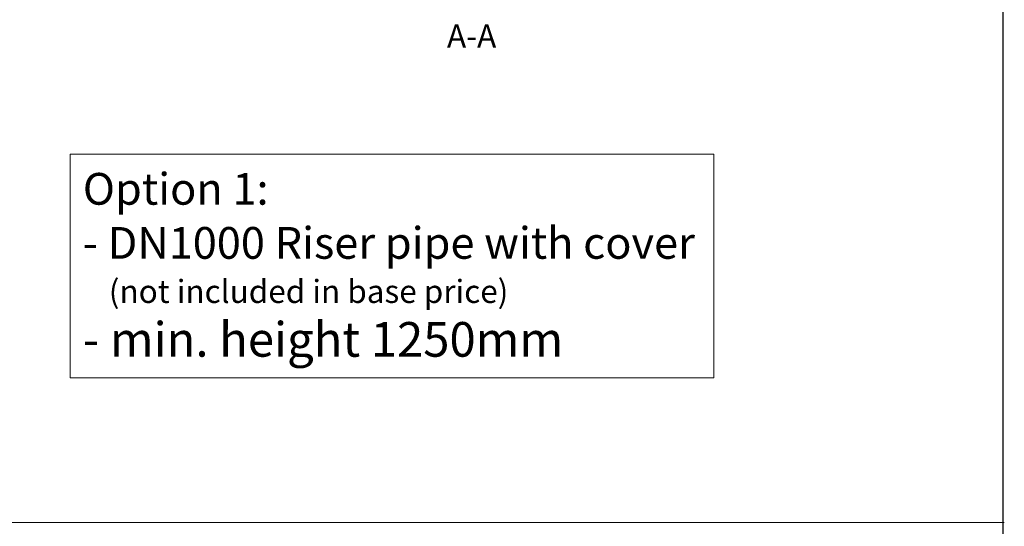
# Model space of a CAD drawing. Units: millimetres. Extents: x 8 to 201, y 4 to 288.
# Drawn here: x 111 to 201, y 165 to 211 of the extents above; entities that cross this region are included whole.
import ezdxf

# ---------------------------------------------------------------- set-up
doc = ezdxf.new("R2010")
doc.units = ezdxf.units.MM
doc.styles.add('SLDTEXTSTYLE1', font='TXT', dxfattribs={"width": 0.75})

msp = doc.modelspace()

# ---------------------------------------------------------------- linework, layer by layer
at = {"color": 7, "linetype": 'Continuous', "lineweight": 25}
msp.add_line((201, 288), (201, 4), dxfattribs=at)
at = {"color": 7, "linetype": 'Continuous', "lineweight": 18}
for p, q in [((115.51615, 198.83165), (174.50833, 198.83165)), ((115.51615, 198.83165), (115.51615, 178.31263)), ((174.50833, 198.83165), (174.50833, 178.31263)), ((115.51615, 178.31263), (174.50833, 178.31263)), ((20.65903, 165.07287), (201.12923, 165.07287))]:
    msp.add_line(p, q, dxfattribs=at)

# ---------------------------------------------------------------- texts
at = {"color": 7, "linetype": 'Continuous', "lineweight": 0, "style": 'SLDTEXTSTYLE1'}
for s, insert, char_height, attachment_point in [('A-A', (152.31211, 210.72578), 2.116667, 2), ('Option 1:', (116.68111, 197.11079), 2.910417, 1), ('- DN1000 Riser pipe with cover', (116.68111, 192.15233), 2.9104167, 1), ('(not included in base price)', (119.06236, 187.30691), 2.1166667, 1), ('- min. height 1250mm', (116.68111, 183.43784), 3.175, 1)]:
    msp.add_mtext(s, dxfattribs=dict(at, insert=insert, char_height=char_height, attachment_point=attachment_point))

doc.saveas('drawing.dxf')
